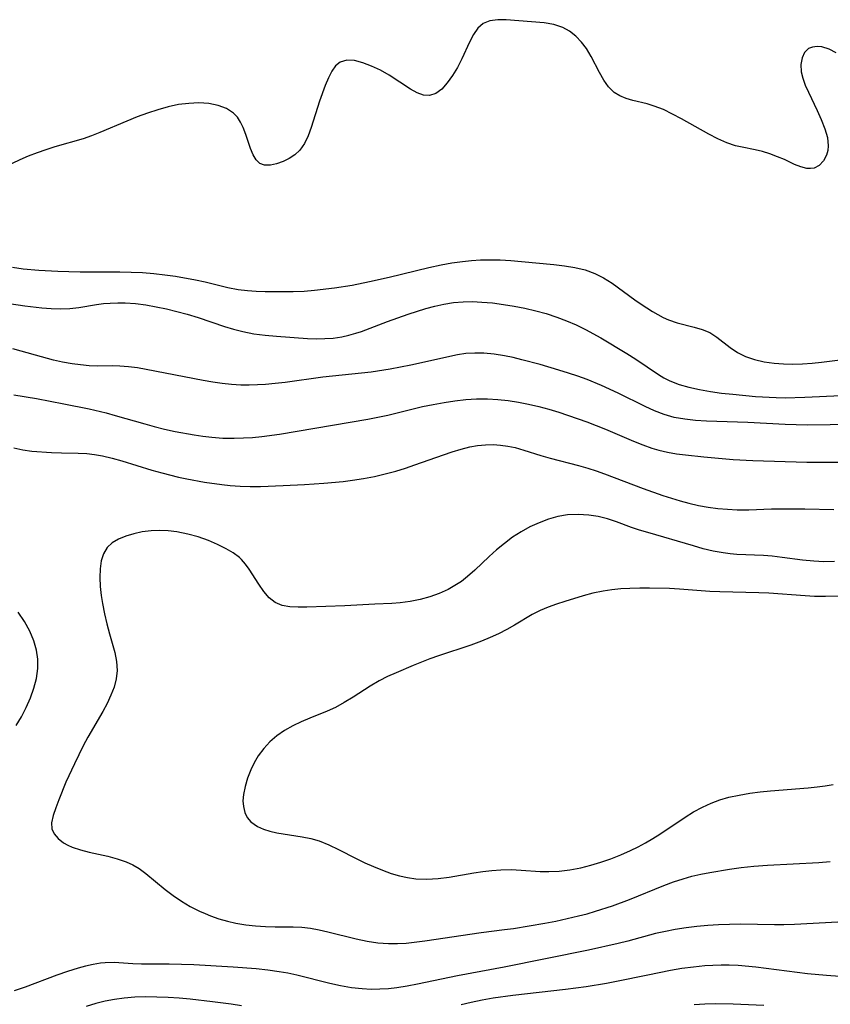
# Model space of a CAD drawing. Extents: x 1654918 to 1663120, y 2764605 to 2772807.
# Drawn here: x 1658925 to 1659062, y 2766198 to 2766364 of the extents above; entities that cross this region are included whole.
import ezdxf

# ---------------------------------------------------------------- set-up
doc = ezdxf.new("R2010")
doc.units = 0

msp = doc.modelspace()

# ---------------------------------------------------------------- linework, layer by layer
at = {"layer": 'WIL_009_Contours', "color": 0}
for points in [[(1659062.53, 2766358.26, 178), (1659061.31, 2766358.92, 178), (1659060.1, 2766359.28, 178), (1659059.27, 2766359.36, 178), (1659058.5, 2766359.27, 178), (1659057.84, 2766359, 178), (1659057.18, 2766358.35, 178), (1659056.74, 2766357.43, 178), (1659056.54, 2766356.32, 178), (1659056.6, 2766355.1, 178), (1659056.86, 2766353.99, 178), (1659057.28, 2766352.85, 178), (1659057.81, 2766351.67, 178), (1659059.29, 2766348.57, 178), (1659060, 2766347.01, 178), (1659060.6, 2766345.47, 178), (1659061.02, 2766343.98, 178), (1659061.16, 2766342.58, 178), (1659061.09, 2766341.78, 178), (1659060.88, 2766341.04, 178), (1659060.37, 2766340.05, 178), (1659059.66, 2766339.3, 178), (1659058.78, 2766338.85, 178), (1659058.19, 2766338.76, 178), (1659057.56, 2766338.79, 178), (1659056.55, 2766339.04, 178), (1659055.49, 2766339.45, 178), (1659053.76, 2766340.26, 178), (1659052.57, 2766340.76, 178), (1659051.33, 2766341.22, 178), (1659050.07, 2766341.62, 178), (1659048.8, 2766341.94, 178), (1659046.61, 2766342.34, 178), (1659045.52, 2766342.58, 178), (1659044.02, 2766343.09, 178), (1659042.51, 2766343.76, 178), (1659041, 2766344.54, 178), (1659036.41, 2766347.14, 178), (1659034.88, 2766347.96, 178), (1659033.33, 2766348.7, 178), (1659031.79, 2766349.3, 178), (1659030.59, 2766349.67, 178), (1659028.19, 2766350.27, 178), (1659027.03, 2766350.6, 178), (1659025.96, 2766351.03, 178), (1659025.01, 2766351.61, 178), (1659024.07, 2766352.53, 178), (1659023.28, 2766353.67, 178), (1659022.56, 2766354.96, 178), (1659021.15, 2766357.68, 178), (1659020.34, 2766359, 178), (1659019.49, 2766360.1, 178), (1659018.54, 2766361.08, 178), (1659017.48, 2766361.92, 178), (1659016.33, 2766362.56, 178), (1659014.82, 2766363.06, 178), (1659013.21, 2766363.33, 178), (1659006.79, 2766363.86, 178), (1659005.35, 2766363.88, 178), (1659004.04, 2766363.71, 178), (1659002.91, 2766363.25, 178), (1659002, 2766362.44, 178), (1659001.25, 2766361.36, 178), (1659000.58, 2766360.09, 178), (1658999.28, 2766357.28, 178), (1658998.53, 2766355.83, 178), (1658997.71, 2766354.46, 178), (1658996.83, 2766353.22, 178), (1658995.89, 2766352.18, 178), (1658994.9, 2766351.43, 178), (1658993.84, 2766351.06, 178), (1658992.82, 2766351.13, 178), (1658991.75, 2766351.52, 178), (1658990.63, 2766352.13, 178), (1658987, 2766354.5, 178), (1658985.53, 2766355.34, 178), (1658984.04, 2766356.06, 178), (1658982.57, 2766356.62, 178), (1658981.17, 2766356.97, 178), (1658979.88, 2766357.04, 178), (1658978.77, 2766356.74, 178), (1658977.98, 2766356.1, 178), (1658977.33, 2766355.18, 178), (1658976.76, 2766354.04, 178), (1658976.23, 2766352.76, 178), (1658975.26, 2766350.11, 178), (1658973.85, 2766345.69, 178), (1658973.32, 2766344.27, 178), (1658972.71, 2766342.97, 178), (1658971.95, 2766341.87, 178), (1658971.09, 2766341.07, 178), (1658970.12, 2766340.44, 178), (1658969.09, 2766339.95, 178), (1658968, 2766339.56, 178), (1658966.95, 2766339.34, 178), (1658965.99, 2766339.33, 178), (1658965.17, 2766339.62, 178), (1658964.54, 2766340.23, 178), (1658964.04, 2766341.09, 178), (1658963.61, 2766342.14, 178), (1658962.82, 2766344.49, 178), (1658962.36, 2766345.68, 178), (1658961.91, 2766346.59, 178), (1658961.38, 2766347.41, 178), (1658960.72, 2766348.12, 178), (1658959.54, 2766348.9, 178), (1658958.12, 2766349.42, 178), (1658956.55, 2766349.72, 178), (1658954.9, 2766349.83, 178), (1658953.19, 2766349.76, 178), (1658951.44, 2766349.55, 178), (1658949.69, 2766349.18, 178), (1658947.94, 2766348.69, 178), (1658946.18, 2766348.11, 178), (1658944.44, 2766347.47, 178), (1658942.7, 2766346.78, 178), (1658938.17, 2766344.84, 178), (1658936.77, 2766344.27, 178), (1658935.36, 2766343.77, 178), (1658930.54, 2766342.4, 178), (1658929.04, 2766341.92, 178), (1658927.55, 2766341.4, 178), (1658926.08, 2766340.83, 178), (1658924.63, 2766340.22, 178), (1658922.04, 2766339.02, 178)], [(1658923.43, 2766322.1, 180), (1658925.22, 2766321.86, 180), (1658927.86, 2766321.62, 180), (1658931.06, 2766321.44, 180), (1658932.94, 2766321.37, 180), (1658934.83, 2766321.34, 180), (1658941.54, 2766321.34, 180), (1658943.46, 2766321.29, 180), (1658945.37, 2766321.21, 180), (1658947.28, 2766321.06, 180), (1658949.12, 2766320.84, 180), (1658950.95, 2766320.57, 180), (1658954.3, 2766319.98, 180), (1658955.95, 2766319.62, 180), (1658959.78, 2766318.7, 180), (1658961.52, 2766318.36, 180), (1658963.1, 2766318.16, 180), (1658964.58, 2766318.06, 180), (1658966.05, 2766318.02, 180), (1658969, 2766318.01, 180), (1658970.83, 2766318.02, 180), (1658972.64, 2766318.09, 180), (1658974.39, 2766318.26, 180), (1658977.78, 2766318.65, 180), (1658980.75, 2766319.1, 180), (1658983.67, 2766319.68, 180), (1658987.01, 2766320.44, 180), (1658993.69, 2766322.04, 180), (1658995.8, 2766322.49, 180), (1658997.59, 2766322.82, 180), (1658999.4, 2766323.07, 180), (1659000.92, 2766323.23, 180), (1659002.44, 2766323.33, 180), (1659003.96, 2766323.37, 180), (1659005.77, 2766323.33, 180), (1659007.57, 2766323.23, 180), (1659009.38, 2766323.09, 180), (1659014.8, 2766322.55, 180), (1659016.61, 2766322.33, 180), (1659018.39, 2766322.04, 180), (1659020.11, 2766321.64, 180), (1659021.74, 2766321.07, 180), (1659023.24, 2766320.31, 180), (1659024.67, 2766319.41, 180), (1659028.5, 2766316.63, 180), (1659029.57, 2766315.88, 180), (1659031.5, 2766314.64, 180), (1659033.28, 2766313.64, 180), (1659034.2, 2766313.21, 180), (1659035.63, 2766312.71, 180), (1659038.51, 2766312, 180), (1659039.89, 2766311.6, 180), (1659041.18, 2766311.07, 180), (1659042.35, 2766310.33, 180), (1659044.6, 2766308.56, 180), (1659045.82, 2766307.74, 180), (1659047.21, 2766307.06, 180), (1659048.73, 2766306.54, 180), (1659050.35, 2766306.15, 180), (1659052.04, 2766305.91, 180), (1659053.61, 2766305.8, 180), (1659055.21, 2766305.77, 180), (1659056.82, 2766305.82, 180), (1659058.44, 2766305.93, 180), (1659060.04, 2766306.08, 180), (1659064.51, 2766306.65, 180)], [(1658922.85, 2766316, 182), (1658925.48, 2766315.59, 182), (1658928.34, 2766315.28, 182), (1658929.94, 2766315.15, 182), (1658931.52, 2766315.08, 182), (1658933.08, 2766315.12, 182), (1658934.59, 2766315.3, 182), (1658937.62, 2766315.81, 182), (1658938.76, 2766315.96, 182), (1658939.92, 2766316.06, 182), (1658941.18, 2766316.11, 182), (1658942.45, 2766316.09, 182), (1658944.19, 2766315.97, 182), (1658945.93, 2766315.74, 182), (1658947.68, 2766315.44, 182), (1658949.43, 2766315.07, 182), (1658951.17, 2766314.65, 182), (1658952.91, 2766314.19, 182), (1658954.74, 2766313.64, 182), (1658959.21, 2766312.12, 182), (1658960.74, 2766311.64, 182), (1658962.29, 2766311.24, 182), (1658964.17, 2766310.88, 182), (1658966.08, 2766310.63, 182), (1658968, 2766310.46, 182), (1658973.21, 2766310.09, 182), (1658974.69, 2766310.04, 182), (1658976.14, 2766310.06, 182), (1658977.58, 2766310.16, 182), (1658979, 2766310.36, 182), (1658980.22, 2766310.62, 182), (1658981.41, 2766310.96, 182), (1658982.33, 2766311.28, 182), (1658986.72, 2766312.97, 182), (1658990.22, 2766314.19, 182), (1658993.23, 2766315.13, 182), (1658994.74, 2766315.54, 182), (1658996.27, 2766315.87, 182), (1658997.89, 2766316.13, 182), (1658999.52, 2766316.27, 182), (1659001.09, 2766316.3, 182), (1659002.66, 2766316.23, 182), (1659004.49, 2766316.07, 182), (1659006.32, 2766315.84, 182), (1659008.14, 2766315.53, 182), (1659009.95, 2766315.17, 182), (1659011.76, 2766314.75, 182), (1659013.55, 2766314.27, 182), (1659015.31, 2766313.7, 182), (1659016.96, 2766313.08, 182), (1659018.58, 2766312.38, 182), (1659020.16, 2766311.61, 182), (1659022.77, 2766310.17, 182), (1659027.16, 2766307.55, 182), (1659028.67, 2766306.6, 182), (1659032.5, 2766304, 182), (1659033.43, 2766303.45, 182), (1659034.39, 2766302.95, 182), (1659035.98, 2766302.34, 182), (1659037.65, 2766301.87, 182), (1659039.45, 2766301.48, 182), (1659041.29, 2766301.15, 182), (1659043.16, 2766300.88, 182), (1659045.06, 2766300.66, 182), (1659048.91, 2766300.31, 182), (1659052.37, 2766300.12, 182), (1659053.9, 2766300.09, 182), (1659057.23, 2766300.15, 182), (1659068.22, 2766300.71, 182)], [(1659068.4, 2766295.78, 184), (1659061.49, 2766295.51, 184), (1659057.6, 2766295.46, 184), (1659053.91, 2766295.58, 184), (1659047.56, 2766295.9, 184), (1659040.59, 2766296.14, 184), (1659038.74, 2766296.26, 184), (1659036.93, 2766296.46, 184), (1659035.16, 2766296.77, 184), (1659033.44, 2766297.23, 184), (1659031.83, 2766297.87, 184), (1659030.23, 2766298.61, 184), (1659025.68, 2766300.85, 184), (1659022.9, 2766302.12, 184), (1659020.43, 2766303.14, 184), (1659018.87, 2766303.71, 184), (1659017.28, 2766304.24, 184), (1659015.69, 2766304.74, 184), (1659012.49, 2766305.67, 184), (1659009.43, 2766306.5, 184), (1659007.98, 2766306.85, 184), (1659006.52, 2766307.16, 184), (1659004.75, 2766307.44, 184), (1659002.99, 2766307.6, 184), (1659001.46, 2766307.63, 184), (1658999.96, 2766307.54, 184), (1658998.55, 2766307.33, 184), (1658990.66, 2766305.58, 184), (1658987.21, 2766304.92, 184), (1658983.97, 2766304.41, 184), (1658975.79, 2766303.53, 184), (1658969.45, 2766302.68, 184), (1658967.79, 2766302.48, 184), (1658966.14, 2766302.32, 184), (1658964.76, 2766302.24, 184), (1658963.38, 2766302.2, 184), (1658961.99, 2766302.22, 184), (1658960.41, 2766302.32, 184), (1658958.84, 2766302.48, 184), (1658957.26, 2766302.7, 184), (1658955.63, 2766302.97, 184), (1658945.99, 2766304.84, 184), (1658944.49, 2766305.1, 184), (1658943.01, 2766305.31, 184), (1658941.55, 2766305.43, 184), (1658940.29, 2766305.45, 184), (1658937.76, 2766305.43, 184), (1658936.34, 2766305.48, 184), (1658934.91, 2766305.61, 184), (1658933.47, 2766305.8, 184), (1658931.84, 2766306.09, 184), (1658930.32, 2766306.43, 184), (1658927.28, 2766307.25, 184), (1658923.48, 2766308.36, 184)], [(1658923.63, 2766300.59, 186), (1658927.45, 2766299.94, 186), (1658932.09, 2766299.07, 186), (1658936.33, 2766298.2, 186), (1658939.21, 2766297.51, 186), (1658940.76, 2766297.1, 186), (1658945.73, 2766295.65, 186), (1658947.35, 2766295.21, 186), (1658949.09, 2766294.79, 186), (1658950.85, 2766294.41, 186), (1658954.09, 2766293.8, 186), (1658955.57, 2766293.58, 186), (1658957.06, 2766293.41, 186), (1658958.94, 2766293.28, 186), (1658960.82, 2766293.24, 186), (1658962.39, 2766293.29, 186), (1658963.96, 2766293.39, 186), (1658965.52, 2766293.53, 186), (1658968.5, 2766293.92, 186), (1658983.4, 2766296.47, 186), (1658985.11, 2766296.79, 186), (1658986.82, 2766297.15, 186), (1658990.84, 2766298.16, 186), (1658992.65, 2766298.58, 186), (1658994.46, 2766298.95, 186), (1658996.28, 2766299.28, 186), (1658998.11, 2766299.56, 186), (1658999.94, 2766299.77, 186), (1659001.77, 2766299.89, 186), (1659003.6, 2766299.91, 186), (1659005.35, 2766299.81, 186), (1659007.1, 2766299.61, 186), (1659008.84, 2766299.33, 186), (1659010.57, 2766298.99, 186), (1659012.29, 2766298.58, 186), (1659014, 2766298.13, 186), (1659015.68, 2766297.62, 186), (1659020.41, 2766296, 186), (1659023.57, 2766294.75, 186), (1659028.26, 2766292.77, 186), (1659029.83, 2766292.15, 186), (1659031.4, 2766291.58, 186), (1659032.54, 2766291.24, 186), (1659034.02, 2766290.88, 186), (1659035.52, 2766290.62, 186), (1659037.05, 2766290.42, 186), (1659040.16, 2766290.11, 186), (1659045.1, 2766289.68, 186), (1659048.42, 2766289.48, 186), (1659057.56, 2766289.2, 186), (1659066.98, 2766289.19, 186)], [(1658923.64, 2766291.62, 188), (1658925.17, 2766291.3, 188), (1658926.68, 2766291.08, 188), (1658929.97, 2766290.85, 188), (1658931.69, 2766290.78, 188), (1658934.52, 2766290.74, 188), (1658935.94, 2766290.67, 188), (1658937.28, 2766290.52, 188), (1658938.62, 2766290.29, 188), (1658940.24, 2766289.9, 188), (1658941.87, 2766289.45, 188), (1658946.92, 2766287.88, 188), (1658948.65, 2766287.38, 188), (1658951.43, 2766286.68, 188), (1658952.83, 2766286.39, 188), (1658955.84, 2766285.85, 188), (1658958.76, 2766285.42, 188), (1658960.17, 2766285.25, 188), (1658961.86, 2766285.14, 188), (1658963.57, 2766285.11, 188), (1658965.28, 2766285.12, 188), (1658969.11, 2766285.25, 188), (1658972.71, 2766285.43, 188), (1658976, 2766285.64, 188), (1658979.24, 2766285.95, 188), (1658980.84, 2766286.16, 188), (1658982.69, 2766286.46, 188), (1658984.52, 2766286.81, 188), (1658986.33, 2766287.22, 188), (1658988.13, 2766287.69, 188), (1658989.77, 2766288.19, 188), (1658991.38, 2766288.74, 188), (1658996.17, 2766290.44, 188), (1658997.66, 2766290.95, 188), (1658999.15, 2766291.4, 188), (1659000.64, 2766291.77, 188), (1659001.95, 2766292, 188), (1659003.26, 2766292.14, 188), (1659004.58, 2766292.17, 188), (1659005.83, 2766292.09, 188), (1659007.08, 2766291.92, 188), (1659008.31, 2766291.66, 188), (1659009.76, 2766291.26, 188), (1659012.65, 2766290.33, 188), (1659014.21, 2766289.89, 188), (1659018.99, 2766288.65, 188), (1659020.59, 2766288.19, 188), (1659022, 2766287.73, 188), (1659023.41, 2766287.23, 188), (1659029.9, 2766284.78, 188), (1659033.22, 2766283.6, 188), (1659034.68, 2766283.12, 188), (1659036.16, 2766282.67, 188), (1659037.64, 2766282.28, 188), (1659039.26, 2766281.92, 188), (1659040.88, 2766281.63, 188), (1659042.52, 2766281.41, 188), (1659044.15, 2766281.26, 188), (1659045.79, 2766281.18, 188), (1659047.73, 2766281.18, 188), (1659051.6, 2766281.31, 188), (1659054.02, 2766281.35, 188), (1659057.19, 2766281.35, 188), (1659062.1, 2766281.24, 188)], [(1659062.2, 2766272.42, 190), (1659060.45, 2766272.41, 190), (1659058.71, 2766272.48, 190), (1659056.8, 2766272.66, 190), (1659053.41, 2766273.13, 190), (1659051.72, 2766273.33, 190), (1659050.23, 2766273.44, 190), (1659045.75, 2766273.65, 190), (1659044.59, 2766273.75, 190), (1659043.43, 2766273.9, 190), (1659041.75, 2766274.21, 190), (1659040.07, 2766274.6, 190), (1659038.4, 2766275.06, 190), (1659030.7, 2766277.32, 190), (1659029.31, 2766277.75, 190), (1659027.94, 2766278.2, 190), (1659025.4, 2766279.14, 190), (1659023.87, 2766279.63, 190), (1659022.32, 2766280.02, 190), (1659020.74, 2766280.28, 190), (1659018.94, 2766280.39, 190), (1659017.15, 2766280.3, 190), (1659015.52, 2766280.01, 190), (1659013.91, 2766279.57, 190), (1659012.33, 2766278.99, 190), (1659010.78, 2766278.29, 190), (1659009.29, 2766277.47, 190), (1659007.86, 2766276.53, 190), (1659006.49, 2766275.5, 190), (1659005.16, 2766274.41, 190), (1659003.88, 2766273.27, 190), (1659001.46, 2766270.97, 190), (1659000.25, 2766269.89, 190), (1658999.21, 2766269.09, 190), (1658998.11, 2766268.37, 190), (1658996.96, 2766267.73, 190), (1658995.44, 2766267.04, 190), (1658993.86, 2766266.49, 190), (1658992.23, 2766266.04, 190), (1658990.57, 2766265.71, 190), (1658988.89, 2766265.48, 190), (1658987.46, 2766265.37, 190), (1658984.6, 2766265.25, 190), (1658979.53, 2766264.94, 190), (1658973.13, 2766264.72, 190), (1658971.63, 2766264.71, 190), (1658970.22, 2766264.8, 190), (1658968.93, 2766265.04, 190), (1658967.78, 2766265.52, 190), (1658966.73, 2766266.33, 190), (1658965.83, 2766267.39, 190), (1658965.01, 2766268.6, 190), (1658963.4, 2766271.16, 190), (1658962.78, 2766272.01, 190), (1658962.08, 2766272.79, 190), (1658961.73, 2766273.12, 190), (1658960.67, 2766273.9, 190), (1658959.48, 2766274.59, 190), (1658958.04, 2766275.32, 190), (1658956.51, 2766275.97, 190), (1658954.78, 2766276.58, 190), (1658953, 2766277.07, 190), (1658951.18, 2766277.43, 190), (1658949.71, 2766277.61, 190), (1658948.24, 2766277.68, 190), (1658946.8, 2766277.63, 190), (1658945.32, 2766277.43, 190), (1658943.89, 2766277.12, 190), (1658942.54, 2766276.73, 190), (1658941.3, 2766276.23, 190), (1658940.23, 2766275.6, 190), (1658939.37, 2766274.78, 190), (1658938.76, 2766273.75, 190), (1658938.38, 2766272.54, 190), (1658938.19, 2766271.19, 190), (1658938.14, 2766269.75, 190), (1658938.21, 2766268.24, 190), (1658938.38, 2766266.7, 190), (1658938.6, 2766265.36, 190), (1658938.94, 2766263.64, 190), (1658939.34, 2766261.93, 190), (1658939.78, 2766260.25, 190), (1658940.68, 2766257.1, 190), (1658940.99, 2766255.57, 190), (1658941.09, 2766254.06, 190), (1658940.93, 2766252.66, 190), (1658940.57, 2766251.26, 190), (1658940.04, 2766249.87, 190), (1658939.39, 2766248.49, 190), (1658938.64, 2766247.11, 190), (1658936.13, 2766242.78, 190), (1658935.36, 2766241.33, 190), (1658933.85, 2766238.3, 190), (1658932.44, 2766235.2, 190), (1658931.21, 2766232.24, 190), (1658930.71, 2766230.86, 190), (1658930.3, 2766229.6, 190), (1658930.02, 2766228.35, 190), (1658930.06, 2766227.35, 190), (1658930.44, 2766226.47, 190), (1658931.11, 2766225.68, 190), (1658932.02, 2766224.99, 190), (1658932.73, 2766224.59, 190), (1658933.51, 2766224.25, 190), (1658934.9, 2766223.79, 190), (1658936.38, 2766223.41, 190), (1658939.5, 2766222.7, 190), (1658941.06, 2766222.28, 190), (1658942.58, 2766221.75, 190), (1658943.73, 2766221.23, 190), (1658944.81, 2766220.61, 190), (1658945.94, 2766219.81, 190), (1658949.18, 2766217.09, 190), (1658950.53, 2766216.06, 190), (1658951.95, 2766215.1, 190), (1658953.43, 2766214.22, 190), (1658954.98, 2766213.44, 190), (1658955.92, 2766213.02, 190), (1658956.87, 2766212.64, 190), (1658958.27, 2766212.16, 190), (1658959.7, 2766211.75, 190), (1658961.14, 2766211.42, 190), (1658962.8, 2766211.14, 190), (1658964.46, 2766210.96, 190), (1658966.12, 2766210.85, 190), (1658967.76, 2766210.79, 190), (1658970.83, 2766210.78, 190), (1658972.26, 2766210.73, 190), (1658973.73, 2766210.56, 190), (1658975.2, 2766210.29, 190), (1658976.68, 2766209.95, 190), (1658981.47, 2766208.74, 190), (1658983.28, 2766208.37, 190), (1658985.1, 2766208.09, 190), (1658986.93, 2766207.95, 190), (1658988.41, 2766207.95, 190), (1658989.89, 2766208.05, 190), (1658993.03, 2766208.41, 190), (1659002.53, 2766209.84, 190), (1659006.51, 2766210.32, 190), (1659007.99, 2766210.52, 190), (1659013.28, 2766211.4, 190), (1659015.18, 2766211.76, 190), (1659017.08, 2766212.17, 190), (1659018.98, 2766212.62, 190), (1659020.43, 2766213.01, 190), (1659021.88, 2766213.43, 190), (1659024.75, 2766214.36, 190), (1659027.6, 2766215.4, 190), (1659033.38, 2766217.75, 190), (1659035.01, 2766218.37, 190), (1659036.66, 2766218.91, 190), (1659038.14, 2766219.32, 190), (1659039.64, 2766219.66, 190), (1659041.15, 2766219.97, 190), (1659044.49, 2766220.53, 190), (1659046.48, 2766220.79, 190), (1659048.59, 2766221.02, 190), (1659050.9, 2766221.19, 190), (1659059.56, 2766221.64, 190), (1659061.52, 2766221.82, 190)], [(1659064.53, 2766266.58, 192), (1659060.73, 2766266.53, 192), (1659058.84, 2766266.56, 192), (1659057.27, 2766266.65, 192), (1659051.16, 2766267.11, 192), (1659049.46, 2766267.18, 192), (1659042.84, 2766267.31, 192), (1659041.19, 2766267.4, 192), (1659036.04, 2766267.8, 192), (1659034.36, 2766267.89, 192), (1659031, 2766267.96, 192), (1659029.33, 2766267.95, 192), (1659027.66, 2766267.9, 192), (1659026.14, 2766267.82, 192), (1659024.62, 2766267.67, 192), (1659023.13, 2766267.46, 192), (1659021.44, 2766267.1, 192), (1659019.77, 2766266.66, 192), (1659016.68, 2766265.72, 192), (1659015.25, 2766265.24, 192), (1659013.85, 2766264.73, 192), (1659012.49, 2766264.16, 192), (1659011.19, 2766263.52, 192), (1659008.21, 2766261.7, 192), (1659006.89, 2766260.95, 192), (1659005.5, 2766260.25, 192), (1659004.07, 2766259.6, 192), (1659002.6, 2766258.99, 192), (1659000.81, 2766258.34, 192), (1658995.33, 2766256.52, 192), (1658993.89, 2766256, 192), (1658991.05, 2766254.9, 192), (1658988.18, 2766253.68, 192), (1658986.74, 2766253.01, 192), (1658985.34, 2766252.29, 192), (1658983.83, 2766251.4, 192), (1658980.91, 2766249.53, 192), (1658979.44, 2766248.63, 192), (1658977.94, 2766247.82, 192), (1658976.53, 2766247.18, 192), (1658973.64, 2766246.03, 192), (1658972.17, 2766245.39, 192), (1658970.74, 2766244.69, 192), (1658969.36, 2766243.91, 192), (1658968.07, 2766243.01, 192), (1658966.89, 2766241.99, 192), (1658965.83, 2766240.86, 192), (1658964.91, 2766239.63, 192), (1658964.22, 2766238.47, 192), (1658963.63, 2766237.26, 192), (1658963.09, 2766235.87, 192), (1658962.68, 2766234.48, 192), (1658962.42, 2766233.12, 192), (1658962.33, 2766232.07, 192), (1658962.39, 2766231.07, 192), (1658962.63, 2766230.11, 192), (1658963.06, 2766229.24, 192), (1658963.66, 2766228.5, 192), (1658964.78, 2766227.7, 192), (1658965.78, 2766227.26, 192), (1658966.89, 2766226.92, 192), (1658968.07, 2766226.67, 192), (1658972.35, 2766225.99, 192), (1658973.79, 2766225.69, 192), (1658975.21, 2766225.29, 192), (1658976.84, 2766224.64, 192), (1658978.44, 2766223.86, 192), (1658981.47, 2766222.31, 192), (1658982.92, 2766221.61, 192), (1658984.39, 2766220.95, 192), (1658985.88, 2766220.34, 192), (1658987.38, 2766219.81, 192), (1658988.74, 2766219.41, 192), (1658990.12, 2766219.1, 192), (1658991.5, 2766218.91, 192), (1658993.38, 2766218.84, 192), (1658995.27, 2766218.94, 192), (1658997.16, 2766219.17, 192), (1659001.32, 2766219.89, 192), (1659002.85, 2766220.12, 192), (1659004.38, 2766220.31, 192), (1659005.9, 2766220.42, 192), (1659007.62, 2766220.44, 192), (1659009.33, 2766220.37, 192), (1659012.51, 2766220.15, 192), (1659013.99, 2766220.1, 192), (1659015.7, 2766220.17, 192), (1659017.54, 2766220.4, 192), (1659019.37, 2766220.76, 192), (1659021.08, 2766221.19, 192), (1659022.78, 2766221.71, 192), (1659024.47, 2766222.29, 192), (1659026.13, 2766222.94, 192), (1659027.77, 2766223.66, 192), (1659029.08, 2766224.31, 192), (1659030.31, 2766224.97, 192), (1659031.52, 2766225.67, 192), (1659032.71, 2766226.41, 192), (1659036.99, 2766229.3, 192), (1659038.43, 2766230.2, 192), (1659039.92, 2766231.01, 192), (1659041.37, 2766231.66, 192), (1659042.86, 2766232.2, 192), (1659044.4, 2766232.65, 192), (1659046.14, 2766233.03, 192), (1659047.92, 2766233.32, 192), (1659049.66, 2766233.55, 192), (1659051.42, 2766233.74, 192), (1659057.79, 2766234.24, 192), (1659059.31, 2766234.4, 192), (1659060.65, 2766234.59, 192), (1659061.99, 2766234.83, 192)], [(1658924.01, 2766244.77, 188), (1658924.91, 2766246.25, 188), (1658925.73, 2766247.81, 188), (1658926.44, 2766249.41, 188), (1658927.03, 2766251.04, 188), (1658927.45, 2766252.69, 188), (1658927.68, 2766254.36, 188), (1658927.67, 2766255.94, 188), (1658927.45, 2766257.5, 188), (1658927.03, 2766259.04, 188), (1658926.33, 2766260.71, 188), (1658925.42, 2766262.33, 188), (1658924.38, 2766263.91, 188)], [(1659062.77, 2766211.57, 188), (1659055.49, 2766211.19, 188), (1659053.66, 2766211.15, 188), (1659052.08, 2766211.15, 188), (1659046.33, 2766211.23, 188), (1659044.49, 2766211.21, 188), (1659042.65, 2766211.13, 188), (1659040.81, 2766211.01, 188), (1659038.98, 2766210.85, 188), (1659037.16, 2766210.63, 188), (1659035.34, 2766210.35, 188), (1659033.66, 2766210.03, 188), (1659031.99, 2766209.64, 188), (1659027.31, 2766208.38, 188), (1659025.67, 2766207.97, 188), (1659020.7, 2766206.87, 188), (1659006.45, 2766203.98, 188), (1658998.54, 2766202.52, 188), (1658991.8, 2766201.09, 188), (1658990.05, 2766200.76, 188), (1658988.3, 2766200.49, 188), (1658986.93, 2766200.35, 188), (1658985.44, 2766200.25, 188), (1658983.95, 2766200.23, 188), (1658982.47, 2766200.3, 188), (1658980.63, 2766200.51, 188), (1658978.8, 2766200.84, 188), (1658976.98, 2766201.24, 188), (1658971.4, 2766202.65, 188), (1658969.93, 2766202.96, 188), (1658968.44, 2766203.22, 188), (1658966.51, 2766203.5, 188), (1658964.57, 2766203.71, 188), (1658960.68, 2766204.01, 188), (1658954.02, 2766204.35, 188), (1658949.88, 2766204.47, 188), (1658945.22, 2766204.51, 188), (1658943.71, 2766204.56, 188), (1658940.57, 2766204.75, 188), (1658939.03, 2766204.72, 188), (1658938.28, 2766204.65, 188), (1658937.02, 2766204.44, 188), (1658935.75, 2766204.14, 188), (1658934.47, 2766203.79, 188), (1658932.7, 2766203.23, 188), (1658930.92, 2766202.61, 188), (1658925.52, 2766200.61, 188), (1658923.71, 2766199.99, 188)], [(1659065.37, 2766202.23, 186), (1659060.9, 2766202.56, 186), (1659057.64, 2766202.88, 186), (1659048.96, 2766203.96, 186), (1659045.95, 2766204.24, 186), (1659044.44, 2766204.32, 186), (1659043.07, 2766204.33, 186), (1659041.7, 2766204.29, 186), (1659040.33, 2766204.21, 186), (1659038.39, 2766204.01, 186), (1659036.46, 2766203.74, 186), (1659034.53, 2766203.41, 186), (1659030.68, 2766202.66, 186), (1659025.43, 2766201.55, 186), (1659023.73, 2766201.23, 186), (1659020.31, 2766200.67, 186), (1659016.78, 2766200.19, 186), (1659007.88, 2766199.2, 186), (1659004.59, 2766198.73, 186), (1659002.73, 2766198.41, 186), (1659000.89, 2766198.04, 186), (1658999.17, 2766197.64, 186)], [(1658962.08, 2766197.46, 186), (1658960.32, 2766197.73, 186), (1658957.16, 2766198.15, 186), (1658953.4, 2766198.58, 186), (1658951.53, 2766198.75, 186), (1658949.67, 2766198.87, 186), (1658947.8, 2766198.94, 186), (1658945.94, 2766198.95, 186), (1658944.08, 2766198.9, 186), (1658942.24, 2766198.75, 186), (1658940.63, 2766198.54, 186), (1658939.05, 2766198.24, 186), (1658937.48, 2766197.85, 186), (1658935.87, 2766197.35, 186)], [(1659050.3, 2766197.51, 184), (1659045.13, 2766197.74, 184), (1659042.13, 2766197.81, 184), (1659040.33, 2766197.75, 184), (1659038.52, 2766197.61, 184)]]:
    msp.add_polyline3d(points, dxfattribs=at)

doc.saveas('drawing.dxf')
